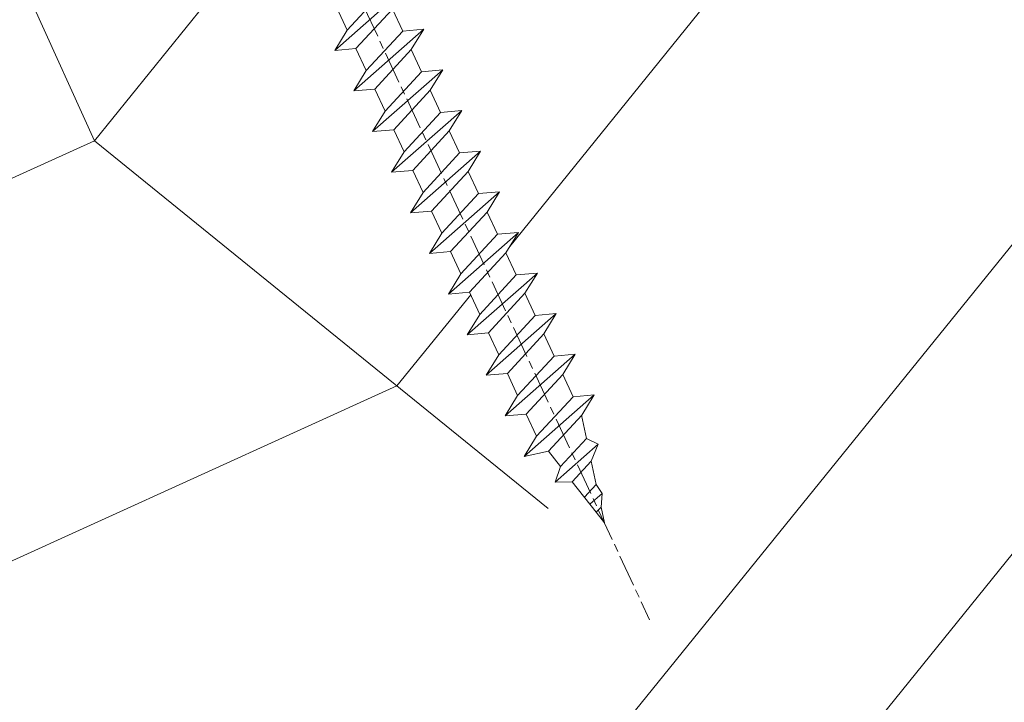
# Model space of a CAD drawing. Units: millimetres. Extents: x 0 to 416, y -14 to 583.
# Drawn here: x 329 to 348, y 54 to 67 of the extents above; entities that cross this region are included whole.
import ezdxf

# ---------------------------------------------------------------- set-up
doc = ezdxf.new("R2010")
doc.units = ezdxf.units.MM
doc.linetypes.add('AM_ISO08W050', pattern=[18, 12, -1.5, 3, -1.5])
for name, color, linetype, lineweight in [('AEL-AM_7', 4, 'AM_ISO08W050', 18), ('AM_2', 6, 'Continuous', 20), ('Contour principale', 30, 'Continuous', 15), ('Contour secondaire', 5, 'Continuous', 9)]:
    doc.layers.add(name, color=color, linetype=linetype, lineweight=lineweight)

# ---------------------------------------------------------------- blocks, each defined once
blk = doc.blocks.new('dtzb')
at = {"layer": 'AEL-AM_7', "color": 5}
blk.add_line((-26.88981661018624, -12.53892741162053), (444.7390526915697, 207.385226149152), dxfattribs=at)
at = {"layer": 'AM_2', "color": 5, "linetype": 'Continuous'}
for p, q in [((393.7649723990035, 187.288836057789), (397.247868022896, 189.4780350430774)), ((401.2586306417506, 184.915186014925), (397.247868022896, 189.4780350430774)), ((397.247868022896, 189.4780350430774), (402.289169427022, 189.0955239014256)), ((408.20600522311, 190.3495863383541), (402.289169427022, 189.0955239014256)), ((408.20600522311, 190.3495863383541), (404.2675887616497, 187.2688640558881)), ((383.2822951963317, 160.1079671036241), (360.0653629759472, 186.5207385747017)), ((360.0653629759472, 186.5207385747017), (367.711782880142, 181.8109883424149)), ((360.7478983011242, 178.5636756328422), (360.0653629759472, 186.5207385747017)), ((376.4956925260049, 183.6286440300428), (378.6566154994216, 187.9993868090351)), ((378.6566154994216, 187.9993868090351), (385.0198895540234, 185.4353318736794)), ((392.9074884914007, 171.7868636386374), (378.6566154994216, 187.9993868090351)), ((393.7649723990035, 187.288836057789), (385.0198895540234, 185.4353318736794)), ((404.2675887616497, 187.2688640558881), (392.7726583052572, 178.2772582118305)), ((398.5936375158053, 182.8305655055119), (393.7649723990035, 187.288836057789)), ((402.289169427022, 189.0955239014256), (404.2675887616497, 187.2688640558881)), ((367.711782880142, 181.8109883424149), (381.2777278442081, 169.2856523674818)), ((376.4956925260049, 183.6286440300428), (367.7506096810248, 181.7751398459332)), ((387.0987070594128, 173.8389596614543), (376.4956925260049, 183.6286440300428)), ((385.0198895540234, 185.4353318736794), (392.7726583052572, 178.2772582118305)), ((344.7714190706756, 179.389055408039), (352.4178389748704, 174.6793051757522)), ((345.4539544005092, 171.4319924655974), (344.7714190706756, 179.389055408039)), ((367.9883512910601, 152.9762839363793), (344.7714190706756, 179.389055408039)), ((360.7478983011242, 178.5636756328422), (352.4178389748704, 174.6793051757522)), ((375.6358752921369, 164.8177173353288), (360.7478983011242, 178.5636756328422)), ((392.7726583052572, 178.2772582118305), (392.9074884914007, 171.7868636386374)), ((352.4178389748704, 174.6793051757522), (367.3058159658831, 160.9333468785298)), ((352.6944073857885, 145.8446007694256), (329.477475165404, 172.2573722413763)), ((330.160010490581, 164.3003092989347), (329.477475165404, 172.2573722413763)), ((329.477475165404, 172.2573722413763), (337.1238950742554, 167.5476220087985)), ((345.4539544005092, 171.4319924655974), (337.1238950742554, 167.5476220087985)), ((360.3419313868653, 157.6860341686661), (345.4539544005092, 171.4319924655974)), ((387.0987070594128, 173.8389596614543), (381.2777278442081, 169.2856523674818)), ((387.0987070594128, 173.8389596614543), (392.9074884914007, 171.7868636386374)), ((337.1238950742554, 167.5476220087985), (352.0118720606115, 153.8016637118671)), ((381.2777278442081, 169.2856523674818), (383.2822951963317, 160.1079671036241)), ((314.1835312554758, 165.1256890738405), (321.8299511643272, 160.4159388421358)), ((314.8660665853095, 157.168626131981), (314.1835312554758, 165.1256890738405)), ((337.4004634805169, 138.7129176027629), (314.1835312554758, 165.1256890738405)), ((330.160010490581, 164.3003092989347), (321.8299511643272, 160.4159388421358)), ((345.0479874769371, 150.5543510017123), (330.160010490581, 164.3003092989347)), ((375.6358752921369, 164.8177173353288), (367.3058159658831, 160.9333468785298)), ((375.6093082586449, 164.8516808107634), (375.4625860471424, 164.7369112340057)), ((375.6358752921369, 164.8177173353288), (383.2822951963317, 160.1079671036241)), ((321.8299511643272, 160.4159388421358), (336.7179281506833, 146.6699805446224)), ((367.3058159658831, 160.9333468785298), (367.9883512910601, 152.9762839363793)), ((322.1065195752453, 131.5812344358092), (298.8895873548609, 157.9940059071778)), ((299.5721226800379, 150.0369429653183), (298.8895873548609, 157.9940059071778)), ((298.8895873548609, 157.9940059071778), (306.5360072590556, 153.2842556751821)), ((314.8660665853095, 157.168626131981), (306.5360072590556, 153.2842556751821)), ((329.7540435716655, 143.4226678350497), (314.8660665853095, 157.168626131981)), ((360.3419313868653, 157.6860341686661), (352.0118720606115, 153.8016637118671)), ((360.3419313868653, 157.6860341686661), (367.9883512910601, 152.9762839363793)), ((306.5360072590556, 153.2842556751821), (321.4239842454117, 139.5382973776686)), ((352.0118720606115, 153.8016637118671), (352.6944073857885, 145.8446007694256)), ((283.5956434495893, 150.862322740224), (291.242063353784, 146.1525725079373)), ((284.2781787747663, 142.9052597983646), (283.5956434495893, 150.862322740224)), ((306.8125756653171, 124.4495512691465), (283.5956434495893, 150.862322740224)), ((299.5721226800379, 150.0369429653183), (291.242063353784, 146.1525725079373)), ((314.4600996710506, 136.2909846680959), (299.5721226800379, 150.0369429653183)), ((345.0479874769371, 150.5543510017123), (336.7179281506833, 146.6699805446224)), ((345.0479874769371, 150.5543510017123), (352.6944073857885, 145.8446007694256)), ((291.242063353784, 146.1525725079373), (306.1300403447967, 132.4066142110059)), ((336.7179281506833, 146.6699805446224), (337.4004634805169, 138.7129176027629)), ((268.3016995396611, 143.7306395735613), (275.9481194438558, 139.0208893412746)), ((268.9842348694947, 135.7735766317019), (268.3016995396611, 143.7306395735613)), ((291.5186317600455, 117.3178681021927), (268.3016995396611, 143.7306395735613)), ((284.2781787747663, 142.9052597983646), (275.9481194438558, 139.0208893412746)), ((299.1661557611224, 129.1593015014332), (284.2781787747663, 142.9052597983646)), ((329.7540435716655, 143.4226678350497), (321.4239842454117, 139.5382973776686)), ((329.7540435716655, 143.4226678350497), (337.4004634805169, 138.7129176027629)), ((275.9481194438558, 139.0208893412746), (290.8360964348685, 125.2749310440522)), ((321.4239842454117, 139.5382973776686), (322.1065195752453, 131.5812344358092)), ((276.2246878594306, 110.1861849349189), (253.0077556343895, 136.5989564066076)), ((253.6902909642231, 128.6418934647481), (253.0077556343895, 136.5989564066076)), ((253.0077556343895, 136.5989564066076), (260.6541755432409, 131.8892061743209)), ((268.9842348694947, 135.7735766317019), (260.6541755432409, 131.8892061743209)), ((268.9842348694947, 135.7735766317019), (260.6541755432409, 131.8892061743209)), ((283.8722118558508, 122.0276183341884), (268.9842348694947, 135.7735766317019)), ((314.4600996710506, 136.2909846680959), (306.1300403447967, 132.4066142110059)), ((314.4600996710506, 136.2909846680959), (322.1065195752453, 131.5812344358092)), ((260.6541755432409, 131.8892061743209), (275.5421525295969, 118.1432478773895)), ((306.1300403447967, 132.4066142110059), (306.8125756653171, 124.4495512691465)), ((237.7138117291179, 129.4672732399449), (245.3602316379693, 124.7575230076582)), ((238.3963470589515, 121.5102102980854), (237.7138117291179, 129.4672732399449)), ((260.9307439495024, 103.0545017682562), (237.7138117291179, 129.4672732399449)), ((253.6902909642231, 128.6418934647481), (245.3602316379693, 124.7575230076582)), ((268.5782679505792, 114.8959351672347), (253.6902909642231, 128.6418934647481)), ((299.1661557611224, 129.1593015014332), (290.8360964348685, 125.2749310440522)), ((299.1661557611224, 129.1593015014332), (306.8125756653171, 124.4495512691465)), ((245.3602316379693, 124.7575230076582), (260.2482086243253, 111.0115647098246)), ((290.8360964348685, 125.2749310440522), (291.5186317600455, 117.3178681021927)), ((222.4198678238463, 122.3355900732822), (230.0662877280411, 117.6258398407044)), ((223.1024031490233, 114.3785271308407), (222.4198678238463, 122.3355900732822)), ((245.6368000442308, 95.92281860130242), (222.4198678238463, 122.3355900732822)), ((238.3963470589515, 121.5102102980854), (230.0662877280411, 117.6258398407044)), ((253.284324040651, 107.7642520005429), (238.3963470589515, 121.5102102980854)), ((283.8722118558508, 122.0276183341884), (275.5421525295969, 118.1432478773895)), ((283.8722118558508, 122.0276183341884), (275.5421525295969, 118.1432478773895)), ((283.8722118558508, 122.0276183341884), (291.5186317600455, 117.3178681021927)), ((230.3428561389592, 88.79113543463973), (207.1259239139181, 115.2039069063285)), ((207.8084592437517, 107.2468439638578), (207.1259239139181, 115.2039069063285)), ((207.1259239139181, 115.2039069063285), (214.7723438227695, 110.4941566740417)), ((230.0662877280411, 117.6258398407044), (244.9542647143971, 103.8798815431619)), ((275.5421525295969, 118.1432478773895), (276.2246878594306, 110.1861849349189)), ((223.1024031490233, 114.3785271308407), (214.7723438227695, 110.4941566740417)), ((237.9903801353794, 100.6325688335892), (223.1024031490233, 114.3785271308407)), ((268.5782679505792, 114.8959351672347), (260.2482086243253, 111.0115647098246)), ((268.5782679505792, 114.8959351672347), (276.2246878594306, 110.1861849349189)), ((191.8319800086465, 108.0722237390546), (199.4783999174979, 103.3624735064768)), ((192.5145153384801, 100.1151607971951), (191.8319800086465, 108.0722237390546)), ((215.048912229031, 81.65945226768599), (191.8319800086465, 108.0722237390546)), ((214.7723438227695, 110.4941566740417), (229.6603208091256, 96.7481983764992)), ((253.284324040651, 107.7642520005429), (244.9542225953337, 103.879861902733)), ((253.284324040651, 107.7642520005429), (260.9307439495024, 103.0545017682562)), ((260.2482086243253, 111.0115647098246), (260.9307439495024, 103.0545017682562)), ((207.8084592437517, 107.2468439638578), (199.4783999174979, 103.3624735064768)), ((222.6964362301078, 93.50088566692648), (207.8084592437517, 107.2468439638578)), ((244.9542647143971, 103.8798815431619), (245.6368000442308, 95.92281860130242)), ((199.7549683237594, 74.5277691010233), (176.5380361033749, 100.9405405721009)), ((177.2205714285519, 92.9834776302414), (176.5380361033749, 100.9405405721009)), ((176.5380361033749, 100.9405405721009), (184.1844560075697, 96.23079033981412)), ((199.4783999174979, 103.3624735064768), (214.366376903854, 89.61651520954547)), ((237.9903801353794, 100.6325688335892), (229.6603208091256, 96.7481983764992)), ((237.9903801353794, 100.6325688335892), (245.6368000442308, 95.92281860130242)), ((192.5145153384801, 100.1151607971951), (184.1844560075697, 96.23079033981412)), ((207.4024923201796, 86.36920249997274), (192.5145153384801, 100.1151607971951)), ((229.6603208091256, 96.7481983764992), (230.3428561389592, 88.79113543463973)), ((184.4610244184878, 67.39608593406956), (161.2440921934467, 93.80885740543818)), ((161.9266275232803, 85.8517944635787), (161.2440921934467, 93.80885740543818)), ((161.2440921934467, 93.80885740543818), (168.8905121022981, 89.09910717315142)), ((177.2205714285519, 92.9834776302414), (168.8905121022981, 89.09910717315142)), ((192.108548414908, 79.23751933272797), (177.2205714285519, 92.9834776302414)), ((184.1844560075697, 96.23079033981412), (199.0724329939258, 82.48483204288277)), ((222.6964362301078, 93.50088566692648), (214.366376903854, 89.61651520954547)), ((222.6964362301078, 93.50088566692648), (230.3428561389592, 88.79113543463973)), ((168.8905121022981, 89.09910717315142), (183.7784890886542, 75.35314887592904)), ((214.366376903854, 89.61651520954547), (215.048912229031, 81.65945226768599)), ((145.9501482881751, 86.67717423848444), (153.5965681970265, 81.96742400619769)), ((146.6326836180087, 78.72011129662496), (145.9501482881751, 86.67717423848444)), ((169.1670805085596, 60.26440276740686), (145.9501482881751, 86.67717423848444)), ((161.9266275232803, 85.8517944635787), (153.5965681970265, 81.96742400619769)), ((161.9266275232803, 85.8517944635787), (153.5965681970265, 81.96742400619769)), ((176.8146045096364, 72.10583616606527), (161.9266275232803, 85.8517944635787)), ((207.4024923201796, 86.36920249997274), (199.0724329939258, 82.48483204288277)), ((207.4024923201796, 86.36920249997274), (215.048912229031, 81.65945226768599)), ((153.5965681970265, 81.96742400619769), (168.4845451833826, 68.22146570926634)), ((199.0724329939258, 82.48483204288277), (199.7549683237594, 74.5277691010233)), ((153.873136603288, 53.13271960014754), (130.6562043829035, 79.54549107182174)), ((131.3387397080223, 71.58842812938019), (130.6562043829035, 79.54549107182174)), ((130.6562043829035, 79.54549107182174), (138.3026242917549, 74.83574083953499)), ((146.6326836180087, 78.72011129662496), (138.3026242917549, 74.83574083953499)), ((161.5206606043648, 64.97415299911154), (146.6326836180087, 78.72011129662496)), ((192.108548414908, 79.23751933272797), (183.7784890886542, 75.35314887592904)), ((192.108548414908, 79.23751933272797), (199.7549683237594, 74.5277691010233)), ((138.3026242917549, 74.83574083953499), (153.1906012734544, 61.08978254231261)), ((183.7784890886542, 75.35314887592904), (184.4610244184878, 67.39608593406956)), ((138.5791926980164, 46.0010364331938), (115.3622604729753, 72.41380790457697)), ((116.0447958027507, 64.4567449627175), (115.3622604729753, 72.41380790457697)), ((115.3622604729753, 72.41380790457697), (123.0086803818267, 67.70405767258126)), ((131.3387397080223, 71.58842812938019), (123.0086803818267, 67.70405767258126)), ((146.2267166943784, 57.84246983244884), (131.3387397080223, 71.58842812938019)), ((176.8146045096364, 72.10583616606527), (168.4845451833826, 68.22146570926634)), ((176.8146045096364, 72.10583616606527), (168.4845451833826, 68.22146570926634)), ((176.8146045096364, 72.10583616606527), (184.4610244184878, 67.39608593406956)), ((123.0086803818267, 67.70405767258126), (137.8966573681246, 53.95809937505328)), ((168.4845451833826, 68.22146570926634), (169.1670805085596, 60.26440276740686)), ((100.0683165676455, 65.28212473762323), (107.7147364764969, 60.57237450591856)), ((100.7508518974792, 57.32506179576376), (100.0683165676455, 65.28212473762323)), ((123.28524878803, 38.86935326653111), (100.0683165676455, 65.28212473762323)), ((116.0447958027507, 64.4567449627175), (107.7147364764969, 60.57237450591856)), ((130.9327727891068, 50.71078666548055), (116.0447958027507, 64.4567449627175)), ((161.5206606043648, 64.97415299911154), (153.1906012734544, 61.08978254231261)), ((161.5206606043648, 64.97415299911154), (169.1670805085596, 60.26440276740686)), ((107.7147364764969, 60.57237450591856), (122.602713462853, 46.82641620839058)), ((153.1906012734544, 61.08978254231261), (153.873136603288, 53.13271960014754)), ((84.77437266703055, 58.15044157096054), (92.42079257122532, 53.44069133895027)), ((85.45690798755095, 50.19337862908651), (84.77437266703055, 58.15044157096054)), ((107.9913048827584, 31.73767009957737), (84.77437266703055, 58.15044157096054)), ((100.7508518974792, 57.32506179576376), (92.42079257122532, 53.44069133895027)), ((115.6388288838352, 43.57910349881786), (100.7508518974792, 57.32506179576376)), ((146.2267166943784, 57.84246983244884), (137.8966152490611, 53.95807973404226)), ((146.2267166943784, 57.84246983244884), (153.873136603288, 53.13271960014754)), ((92.42079257122532, 53.44069133895027), (107.3087695529248, 39.69473304143685)), ((137.8966573681246, 53.95809937505328), (138.5791926980164, 46.0010364331938)), ((92.69736097748682, 24.60598693291467), (69.48042875710235, 51.01875840399225)), ((70.16296408227936, 43.06169546213277), (69.48042875710235, 51.01875840399225)), ((69.48042875710235, 51.01875840399225), (77.12684866129712, 46.3090081717055)), ((85.45690798755095, 50.19337862908651), (77.12684866129712, 46.3090081717055)), ((85.45690798755095, 50.19337862908651), (77.12684866129712, 46.3090081717055)), ((100.3448849785636, 36.44742033186412), (85.45690798755095, 50.19337862908651)), ((130.9327727891068, 50.71078666548055), (122.602713462853, 46.82641620839058)), ((130.9327727891068, 50.71078666548055), (138.5791926980164, 46.0010364331938)), ((77.12684866129712, 46.3090081717055), (92.01482565230981, 32.56304987477415)), ((122.602713462853, 46.82641620839058), (123.28524878803, 38.86935326653111)), ((54.18648485183076, 43.88707523732955), (61.83290475602553, 39.1773250050428)), ((54.86902018166438, 35.93001229547008), (54.18648485183076, 43.88707523732955)), ((77.40341707221523, 17.47430376537886), (54.18648485183076, 43.88707523732955)), ((70.16296408227936, 43.06169546213277), (61.83290475602553, 39.1773250050428)), ((85.05094107329205, 29.31573716520143), (70.16296408227936, 43.06169546213277)), ((115.6388288838352, 43.57910349881786), (107.3087695529248, 39.69473304143685)), ((115.6388288838352, 43.57910349881786), (123.28524878803, 38.86935326653111)), ((61.83290475602553, 39.1773250050428), (76.72088174703822, 25.43136670782042)), ((107.3087695529248, 39.69473304143685), (107.9913048827584, 31.73767009957737)), ((62.10947316694364, 10.34262059871617), (38.89254094655917, 36.75539207037582)), ((39.57507627173618, 28.79832912851634), (38.89254094655917, 36.75539207037582)), ((38.89254094655917, 36.75539207037582), (46.53896085541055, 32.04564183808907)), ((54.86902018166438, 35.93001229547008), (46.53896085541055, 32.04564183808907)), ((69.75699716802046, 22.18405399795665), (54.86902018166438, 35.93001229547008)), ((100.3448849785636, 36.44742033186412), (92.01482565230981, 32.56304987477415)), ((100.3448849785636, 36.44742033186412), (92.01482565230981, 32.56304987477415)), ((100.3448849785636, 36.44742033186412), (107.9913048827584, 31.73767009957737)), ((46.53896085541055, 32.04564183808907), (61.42693784176663, 18.29968354057564)), ((92.01482565230981, 32.56304987477415), (92.69736097748682, 24.60598693291467)), ((-1.262597953071236, 3.66712716179245), (-11.98282014489814, 26.65671783387006)), ((-9.642205279364134, 29.21105073885337), (17.76689448016987, 19.2349542794218)), ((23.59859703663096, 29.62370890371312), (31.24501694548235, 24.91395867142637)), ((24.28113236646459, 21.66664596185365), (23.59859703663096, 29.62370890371312)), ((46.81552926167205, 3.21093743205347), (23.59859703663096, 29.62370890371312)), ((39.57507627173618, 28.79832912851634), (31.24501694548235, 24.91395867142637)), ((39.57507627173618, 28.79832912851634), (31.24501694548235, 24.91395867142637)), ((54.46305325809226, 15.05237083100292), (39.57507627173618, 28.79832912851634)), ((85.05094107329205, 29.31573716520143), (76.72088174703822, 25.43136670782042)), ((85.05094107329205, 29.31573716520143), (92.69736097748682, 24.60598693291467)), ((31.24501694548235, 24.91395867142637), (46.13299393183843, 11.16800037362191)), ((76.72088174703822, 25.43136670782042), (77.40341707221523, 17.47430376537886)), ((26.42079956452653, 1.976053181319003), (18.4255327386345, 19.12195822228023)), ((24.28113236646459, 21.66664596185365), (19.20059148776636, 19.29755084220596)), ((39.16910935282067, 7.920687664340221), (24.28113236646459, 21.66664596185365)), ((69.75699716802046, 22.18405399795665), (61.42689571804658, 18.2996639001467)), ((69.75699716802046, 22.18405399795665), (77.40341707221523, 17.47430376537886)), ((54.46305325809226, 15.05237083100292), (46.13299393183843, 11.16800037362191)), ((54.46305325809226, 15.05237083100292), (46.13299393183843, 11.16800037362191)), ((54.46305325809226, 15.05237083100292), (62.10947316694364, 10.34262059871617)), ((61.42693784176663, 18.29968354057564), (62.10947316694364, 10.34262059871617)), ((46.13299393183843, 11.16800037362191), (46.81552926167205, 3.21093743205347)), ((39.16910935282067, 7.920687664340221), (27.12468389976129, 2.304279835701891)), ((39.16910935282067, 7.920687664340221), (46.81552926167205, 3.21093743205347)), ((-1.262597953071236, 3.66712716179245), (3.98103995337442, 6.112275676026911)), ((7.241237970025395, -0.8792415383104526), (3.98103995337442, 6.112275676026911)), ((16.17907301611558, -26.16285925232296), (26.15516947205469, 1.246240503718582)), ((1.997600063637947, -3.324390051962837), (7.241237970025395, -0.8792415383104526)), ((12.71782225086645, -26.31398072433149), (1.997600063637947, -3.324390051962837))]:
    blk.add_line(p, q, dxfattribs=at)
for centre, start, end in [((-10.28349304482981, 27.44912707425465), 70.00000000044706, 205.0000000000485), ((18.40818225029216, 20.99687794314741), 250.000000000447, 295.0000000001367), ((27.9170931372355, 0.6049527347604453), 115.0000000001367, 159.999999999984), ((14.41714935093478, -25.52157148336482), 205.0000000000485, 339.999999999984)]:
    blk.add_arc(centre, 1.875000000004213, start, end, dxfattribs=at)
blk = doc.blocks.new('Nouvelle parclose 23x18')
at = {"layer": 'Contour secondaire'}
h = blk.add_hatch(dxfattribs=at)
h.set_pattern_fill('352', color=5, scale=25.00015207522533, angle=180.0000006585504)
h.set_pattern_definition([(180.000000729053, (-1011.113328987423, -453.9378832730838), (-25.00015175711401, -25.00015239333664), [7.500045622567597, -17.50010645265772]), (180.000000729053, (-1011.113328971518, -455.1878908768451), (-25.00015175711401, -25.00015239333664), [7.500045622567597, -17.50010645265772]), (180.000000729053, (-1012.363336543468, -457.6879061002732), (-25.00015175711401, -25.00015239333664), [5.000030415045065, -20.00012166018026]), (180.000000729053, (-1013.613344115418, -460.1879213237012), (-25.00015175711401, -25.00015239333664), [3.750022811283798, -21.25012926394152]), (180.000000729053, (-1013.613344083607, -462.6879365312238), (-25.00015175711401, -25.00015239333664), [2.500015207522532, -22.50013686770279]), (180.000000729053, (-1007.363306032989, -465.1879516592185), (-25.00015175711401, -25.00015239333664), [1.250007603761266, -6.250038018806331, 1.250007603761266, -16.25009884889646]), (180.000000729053, (-1011.113328828368, -466.4379593106964), (-25.00015175711401, -25.00015239333664), [1.250007603761266, -10.00006083009013, 3.750022811283798, -10.00006083009013]), (180.000000729053, (-1016.113359227507, -467.68796697808), (-25.00015175711401, -25.00015239333664), [1.250007603761266, -1.250007603761266, 1.250007603761266, -21.25012926394152]), (180.000000729053, (-1014.86335160784, -468.9379745659356), (-25.00015175711401, -25.00015239333664), [1.250007603761266, -23.75014447146405]), (180.000000729053, (-1013.613343972268, -471.4379897575527), (-25.00015175711401, -25.00015239333664), [3.750022811283798, -21.25012926394152]), (180.000000729053, (-1013.613343940457, -473.9380049650752), (-25.00015175711401, -25.00015239333664), [5.000030415045065, -20.00012166018026]), (180.000000729053, (-1012.363336304884, -476.4380201566921), (-25.00015175711401, -25.00015239333664), [6.250038018806331, -7.500045622567597, 1.250007603761266, -10.00006083009013]), (270.0000007290529, (-1002.363275665661, -461.4379287843124), (25.00015239333664, -25.00015175711401), [1.250007603761266, -2.500015207522532, 6.250038018806331, -15.00009124513519]), (270.0000007290529, (-1003.613283237611, -463.9379440077405), (25.00015239333664, -25.00015175711401), [1.250007603761266, -1.250007603761266, 3.750022811283798, -18.75011405641899]), (270.0000007290529, (-1004.863290714128, -473.9380048537362), (25.00015239333664, -25.00015175711401), [2.500015207522532, -22.50013686770279]), (270.0000007290529, (-1006.113298445134, -463.9379440395517), (25.00015239333664, -25.00015175711401), [5.000030415045065, -7.500045622567597, 1.250007603761266, -11.25006843385139]), (270.0000007290529, (-1007.363305873934, -477.6880276968312), (25.00015239333664, -25.00015175711401), [1.250007603761266, -23.75014447146405]), (270.0000007290529, (-1008.613313636751, -465.1879516751241), (25.00015239333664, -25.00015175711401), [3.750022811283798, -21.25012926394152]), (270.0000007290529, (-1011.113328828368, -466.4379593106964), (25.00015239333664, -25.00015175711401), [2.500015207522532, -22.50013686770279]), (270.0000007290529, (-1013.61334403589, -466.4379593425076), (25.00015239333664, -25.00015175711401), [1.250007603761266, -3.750022811283798, 3.750022811283798, -16.25009884889646]), (270.0000007290529, (-1014.863351623746, -467.6879669621743), (25.00015239333664, -25.00015175711401), [1.250007603761266, -23.75014447146405]), (270.0000007290529, (-1016.113359291129, -462.6879365630349), (25.00015239333664, -25.00015175711401), [3.500021290531546, -21.50013078469378]), (270.0000007290529, (-1017.363366958513, -457.6879061638954), (25.00015239333664, -25.00015175711401), [2.500015207522532, -22.50013686770279]), (270.0000007290529, (-1019.863382038791, -467.6879670257966), (25.00015239333664, -25.00015175711401), [1.250007603761266, -23.75014447146405]), (270.0000007290529, (-1022.363397262219, -466.4379594538465), (25.00015239333664, -25.00015175711401), [3.750022811283798, -21.25012926394152]), (270.0000007290529, (-1024.863412469741, -466.4379594856575), (25.00015239333664, -25.00015175711401), [3.750022811283798, -21.25012926394152]), (225.000000729053, (-1021.113389785702, -456.4378986078509), (3.181113136546959e-07, -25.00015207570095), [1.767760753239183, -1.767760753239183, 1.767760753239183, -30.05227185712855]), (225.000000729053, (-1016.113359291129, -462.6879365630349), (3.181113136546959e-07, -25.00015207570095), [3.535521506478366, -31.82003261036773]), (225.000000729053, (-1006.113298301984, -475.188012473403), (3.181113136546959e-07, -25.00015207570095), [3.535521506478366, -31.82003261036773]), (225.000000729053, (-1011.113328796556, -468.937974518219), (3.181113136546959e-07, -25.00015207570095), [3.535521506478366, -31.82003261036773]), (225.000000729053, (-1012.36333646394, -463.9379441190795), (3.181113136546959e-07, -25.00015207570095), [3.535521506478366, -31.82003261036773]), (225.000000729053, (-1019.86338215013, -458.9379137994677), (3.181113136546959e-07, -25.00015207570095), [3.535521506478366, -31.82003261036773]), (225.000000729053, (-1017.363366926702, -460.1879213714179), (3.181113136546959e-07, -25.00015207570095), [5.303332260021699, -30.0522218568244]), (225.000000729053, (-1009.863321160984, -471.4379897098358), (3.181113136546959e-07, -25.00015207570095), [1.767760753239183, -33.58779336360691]), (225.000000729053, (-1008.613313525412, -473.9380049014529), (3.181113136546959e-07, -25.00015207570095), [1.767760753239183, -33.58779336360691]), (225.000000729053, (-1018.613374355502, -473.9380050286974), (3.181113136546959e-07, -25.00015207570095), [1.767760753239183, -33.58779336360691]), (225.000000729053, (-1008.613313684467, -461.4379288638402), (3.181113136546959e-07, -25.00015207570095), [1.767760753239183, -33.58779336360691]), (225.000000729053, (-1022.363397214502, -470.1879822651304), (3.181113136546959e-07, -25.00015207570095), [1.767760753239183, -33.58779336360691]), (225.000000729053, (-1013.613344019985, -467.6879669462688), (3.181113136546959e-07, -25.00015207570095), [1.767760753239183, -33.58779336360691]), (225.000000729053, (-1016.113359195696, -470.1879821856025), (3.181113136546959e-07, -25.00015207570095), [1.767760753239183, -33.58779336360691]), (315.000000729053, (-1014.863351655557, -465.1879517546517), (25.00015207570095, 3.181113136546959e-07), [1.767760753239183, -1.767760753239183, 5.303332260021699, -26.51670035034604]), (315.000000729053, (-1018.613374466841, -465.1879518023686), (25.00015207570095, 3.181113136546959e-07), [1.767760753239183, -33.58779336360691]), (315.000000729053, (-1018.61337457818, -456.4378985760397), (25.00015207570095, 3.181113136546959e-07), [1.767760753239183, -33.58779336360691]), (315.000000729053, (-1013.613344083607, -462.6879365312238), (25.00015207570095, 3.181113136546959e-07), [1.767760753239183, -33.58779336360691]), (315.000000729053, (-1017.363366831268, -467.6879669939855), (25.00015207570095, 3.181113136546959e-07), [1.767760753239183, -33.58779336360691]), (315.000000729053, (-1011.11332889199, -461.4379288956514), (25.00015207570095, 3.181113136546959e-07), [1.767760753239183, -33.58779336360691]), (315.000000729053, (-1021.11338972208, -461.4379290228959), (25.00015207570095, 3.181113136546959e-07), [1.767760753239183, -33.58779336360691]), (315.000000729053, (-1003.613283364856, -453.9378831776504), (25.00015207570095, 3.181113136546959e-07), [1.767760753239183, -33.58779336360691]), (315.000000729053, (-1004.863290952711, -455.1878907973171), (25.00015207570095, 3.181113136546959e-07), [3.535521506478366, -31.82003261036774]), (315.000000729053, (-1006.113298540567, -456.4378984169841), (25.00015207570095, 3.181113136546959e-07), [3.535521506478366, -31.82003261036774]), (315.000000729053, (-1008.61331374809, -456.4378984487952), (25.00015207570095, 3.181113136546959e-07), [3.535521506478366, -31.82003261036774]), (315.000000729053, (-1009.86332132004, -458.9379136722231), (25.00015207570095, 3.181113136546959e-07), [3.535521506478366, -31.82003261036774]), (315.000000729053, (-1019.863382022885, -468.9379746295578), (25.00015207570095, 3.181113136546959e-07), [3.535521506478366, -31.82003261036774]), (315.000000729053, (-1024.863412596986, -456.4378986555674), (25.00015207570095, 3.181113136546959e-07), [3.535521506478366, -31.82003261036774]), (315.000000729053, (-1026.113419946258, -476.4380203316534), (25.00015207570095, 3.181113136546959e-07), [3.535521506478366, -31.82003261036774]), (315.000000729053, (-1026.113419978069, -473.9380051241308), (25.00015207570095, 3.181113136546959e-07), [3.535521506478366, -31.82003261036774]), (315.000000729053, (-1023.613404786453, -472.6879974885584), (25.00015207570095, 3.181113136546959e-07), [3.535521506478366, -31.82003261036774]), (315.000000729053, (-1006.113298333795, -472.6879972658805), (25.00015207570095, 3.181113136546959e-07), [5.303332260021699, -30.0522218568244]), (315.000000729053, (-1022.363397214502, -470.1879822651304), (25.00015207570095, 3.181113136546959e-07), [5.303332260021699, -30.0522218568244]), (206.565051929053, (-1008.613313477695, -477.6880277127367), (-25.00015207522769, -3.281129893027127e-07), [2.795017002010192, -53.10702247353126]), (206.565051929053, (-1008.613313636751, -465.1879516751241), (-25.00015207522769, -3.281129893027127e-07), [2.795017002010192, -53.10702247353126]), (206.565051929053, (-1011.11332874884, -472.6879973295028), (-25.00015207522769, -3.281129893027127e-07), [2.795017002010192, -53.10702247353126]), (206.565051929053, (-1018.613374594085, -455.1878909722785), (-25.00015207522769, -3.281129893027127e-07), [2.795017002010192, -53.10702247353126]), (206.565051929053, (-1017.363366958513, -457.6879061638954), (-25.00015207522769, -3.281129893027127e-07), [2.795017002010192, -53.10702247353126]), (206.565051929053, (-1009.863321272323, -462.687936483507), (-25.00015207522769, -3.281129893027127e-07), [2.795017002010192, -53.10702247353126]), (206.565051929053, (-1009.863321113267, -475.1880125211196), (-25.00015207522769, -3.281129893027127e-07), [2.795017002010192, -53.10702247353126]), (206.565051929053, (-1017.363366831268, -467.6879669939855), (-25.00015207522769, -3.281129893027127e-07), [5.590034004020383, -50.31200547152107]), (243.434949549053, (-1017.363366783552, -471.4379898052694), (3.168363424249253e-07, -25.00015207522768), [2.795017002010191, -53.10702247353125]), (243.434949549053, (-1021.113389690269, -463.9379442304185), (3.168363424249253e-07, -25.00015207522768), [2.795017002010191, -53.10702247353125]), (243.434949549053, (-1008.613313589034, -468.9379744864078), (3.168363424249253e-07, -25.00015207522768), [2.795017002010191, -53.10702247353125]), (243.434949549053, (-1003.613283158083, -470.1879820265469), (3.168363424249253e-07, -25.00015207522768), [2.795017002010191, -53.10702247353125]), (243.434949549053, (-1018.613374466841, -465.1879518023686), (3.168363424249253e-07, -25.00015207522768), [2.795017002010191, -53.10702247353125]), (243.434949549053, (-1016.113359259318, -465.1879517705574), (3.168363424249253e-07, -25.00015207522768), [2.795017002010191, -53.10702247353125]), (243.434949549053, (-1006.113298381511, -468.9379744545967), (3.168363424249253e-07, -25.00015207522768), [5.590034004020382, -50.31200547152106]), (243.434949549053, (-1024.863412549269, -460.1879214668512), (3.168363424249253e-07, -25.00015207522768), [5.590034004020382, -50.31200547152106]), (243.434949549053, (-1022.363397325841, -461.4379290388015), (3.168363424249253e-07, -25.00015207522768), [5.590034004020382, -50.31200547152106]), (296.565051929053, (-1002.363275713378, -457.6879059730286), (3.281129976294361e-07, -25.00015207522768), [2.795017002010191, -53.10702247353125]), (296.565051929053, (-1002.363275538416, -471.4379896144026), (3.281129976294361e-07, -25.00015207522768), [2.795017002010191, -53.10702247353125]), (296.565051929053, (-1007.363306176139, -453.9378832253671), (3.281129976294361e-07, -25.00015207522768), [2.795017002010191, -53.10702247353125]), (296.565051929053, (-1004.863290682317, -476.4380200612586), (3.281129976294361e-07, -25.00015207522768), [2.795017002010191, -53.10702247353125]), (296.565051929053, (-1007.363306080706, -461.4379288479347), (3.281129976294361e-07, -25.00015207522768), [2.795017002010191, -53.10702247353125]), (296.565051929053, (-1012.36333646394, -463.9379441190795), (3.281129976294361e-07, -25.00015207522768), [2.795017002010191, -53.10702247353125]), (296.565051929053, (-1014.86335160784, -468.9379745659356), (3.281129976294361e-07, -25.00015207522768), [2.795017002010191, -53.10702247353125]), (296.565051929053, (-1003.613283301233, -458.9379135926955), (-7.710600229090315e-06, -25.00015609458443), [2.795017002010191, -53.10702247353125]), (296.565051929053, (-1009.863321272323, -462.687936483507), (3.281129976294361e-07, -25.00015207522768), [2.795017002010191, -53.10702247353125]), (296.565051929053, (-1017.363366926702, -460.1879213714179), (3.281129976294361e-07, -25.00015207522768), [2.795017002010191, -53.10702247353125]), (296.565051929053, (-1019.863382102413, -462.6879366107515), (3.281129976294361e-07, -25.00015207522768), [2.795017002010191, -53.10702247353125]), (296.565051929053, (-1024.863412422025, -470.1879822969414), (3.281129976294361e-07, -25.00015207522768), [2.795017002010191, -53.10702247353125]), (296.565051929053, (-1006.113298270172, -477.6880276809256), (3.281129976294361e-07, -25.00015207522768), [2.795017002010191, -53.10702247353125]), (296.565051929053, (-1002.363275474794, -476.4380200294476), (3.281129976294361e-07, -25.00015207522768), [5.590034004020382, -50.31200547152106]), (296.565051929053, (-1006.113298508756, -458.9379136245066), (3.281129976294361e-07, -25.00015207522768), [5.590034004020382, -50.31200547152106]), (333.4349495490529, (-1002.363275745189, -455.1878907655061), (25.00015207522768, 3.16836334098202e-07), [2.795017002010192, -53.10702247353127]), (333.4349495490529, (-1023.613405025036, -453.9378834321394), (25.00015207522768, 3.16836334098202e-07), [2.795017002010192, -53.10702247353127]), (333.4349495490529, (-1022.363397262219, -466.4379594538465), (25.00015207522768, 3.16836334098202e-07), [2.795017002010192, -53.10702247353127]), (333.4349495490529, (-1012.363336543468, -457.6879061002732), (25.00015207522768, 3.16836334098202e-07), [2.795017002010192, -53.10702247353127]), (333.4349495490529, (-1011.113328971518, -455.1878908768451), (25.00015207522768, 3.16836334098202e-07), [2.795017002010192, -53.10702247353127]), (333.4349495490529, (-1013.613344115418, -460.1879213237012), (25.00015207522768, 3.16836334098202e-07), [2.795017002010192, -53.10702247353127]), (333.4349495490529, (-1021.113389547119, -475.1880126642698), (25.00015207522768, 3.16836334098202e-07), [2.795017002010192, -53.10702247353127]), (333.4349495490529, (-1023.613404738736, -476.4380202998422), (25.00015207522768, 3.16836334098202e-07), [5.590034004020384, -50.31200547152108])])
h.paths.add_polyline_path([(-2.842170943040401e-14, 9.00000352644713), (8.398046702495776e-09, 1.499999990371123), (1.500000027870612, 1.499999968760221), (1.500000019472452, -2.16110151995963e-08), (10.50007863562854, 7.074505958826194e-06), (11.50007077205922, 1.0000078629256), (11.49999999999989, 9.000003526447642)])
at = {"layer": 'Contour principale'}
blk.add_lwpolyline([(-4.831690603168681e-13, 9.00000352644713), (11.49999999999989, 9.000003526447642), (11.50007077205922, 1.0000078629256), (10.50007863562854, 7.074505958826194e-06), (1.500000019472452, -2.16110151995963e-08), (1.500000027870612, 1.499999968760221), (8.398046702495776e-09, 1.499999990371123), (-2.842170943040401e-14, 9.00000352644713)], dxfattribs=at)
at = {"layer": 'Contour secondaire', "xscale": -0.05000030415043834, "yscale": 0.05000030415043834, "zscale": 0.05000030415043834, "rotation": 7.050253288467836e-08}
blk.add_blockref('dtzb', (10.6616361503558, 2.874235245588977), dxfattribs=at)

msp = doc.modelspace()

# ---------------------------------------------------------------- hatches: boundary and pattern name
at = {"layer": 'Contour secondaire'}
h = msp.add_hatch(dxfattribs=at)
h.set_pattern_fill('352', color=5, scale=73.33377942064288, angle=-38.99999875561849)
h.set_pattern_definition([(321.0000012443815, (29.50126203883008, -21.70865654336535), (103.1414930218481, 10.84061001305158), [22.00013382619287, -51.33364559445002]), (321.0000012443815, (31.80878411405001, -18.85910396749287), (103.1414930218481, 10.84061001305158), [22.00013382619287, -51.33364559445002]), (321.0000012443815, (39.27338084036228, -15.46752089096779), (103.1414930218481, 10.84061001305158), [14.66675588412858, -58.66702353651431]), (321.0000012443815, (46.7379775666746, -12.07593781444271), (103.1414930218481, 10.84061001305158), [11.00006691309643, -62.33371250754645]), (321.0000012443815, (51.35302171711442, -6.376832662697751), (103.1414930218481, 10.84061001305158), [7.333377942064288, -66.0004014785786]), (321.0000012443815, (41.7203029881918, 10.8598828651468), (103.1414930218481, 10.84061001305158), [3.666688971032144, -18.33344485516072, 3.666688971032144, -47.66695662341787]), (321.0000012443815, (52.57648279102921, 6.786869215359559), (103.1414930218481, 10.84061001305158), [3.666688971032144, -29.33351176825715, 11.00006691309643, -29.33351176825715]), (321.0000012443815, (66.28221516973906, 0.4063334903524094), (103.1414930218481, 10.84061001305158), [3.666688971032144, -3.666688971032144, 3.666688971032144, -62.33371250754645]), (321.0000012443815, (65.74018466908649, 5.563408141444796), (103.1414930218481, 10.84061001305158), [3.666688971032144, -69.66709044961074]), (321.0000012443815, (67.50567624365385, 13.57003536840969), (103.1414930218481, 10.84061001305158), [11.00006691309643, -62.33371250754645]), (321.0000012443815, (72.12072039409367, 19.26914052015468), (103.1414930218481, 10.84061001305158), [14.66675588412858, -58.66702353651431]), (321.0000012443815, (73.88621196866097, 27.27576774711957), (103.1414930218481, 10.84061001305158), [18.33344485516072, -22.00013382619287, 3.666688971032144, -29.33351176825715]), (51.00000124438152, (23.39952645904214, 11.54131343840899), (-10.84061001305157, 103.1414930218481), [3.666688971032144, -7.333377942064288, 18.33344485516072, -44.00026765238573]), (51.00000124438152, (30.8641231853544, 14.93289651493404), (-10.84061001305157, 103.1414930218481), [3.666688971032144, -3.666688971032144, 11.00006691309643, -55.00033456548216]), (51.00000124438152, (52.17385236298622, 35.42179504669409), (-10.84061001305157, 103.1414930218481), [7.333377942064288, -66.0004014785786]), (51.00000124438152, (36.56322833709942, 10.31785236449423), (-10.84061001305157, 103.1414930218481), [14.66675588412858, -22.00013382619287, 3.666688971032144, -33.0002007392893]), (51.00000124438152, (64.79552374039093, 39.35540862387171), (-10.84061001305157, 103.1414930218481), [3.666688971032144, -69.66709044961074]), (51.00000124438152, (44.56985556406431, 8.552360789926894), (-10.84061001305157, 103.1414930218481), [11.00006691309643, -62.33371250754645]), (51.00000124438152, (52.57648279102921, 6.786869215359559), (-10.84061001305157, 103.1414930218481), [7.333377942064288, -66.0004014785786]), (51.00000124438152, (58.27558794277417, 2.171825064919744), (-10.84061001305157, 103.1414930218481), [3.666688971032144, -11.00006691309643, 11.00006691309643, -47.66695662341787]), (51.00000124438152, (63.43266259386661, 2.713855565572317), (-10.84061001305157, 103.1414930218481), [3.666688971032144, -69.66709044961074]), (51.00000124438152, (57.05212686885943, -10.99187681313757), (-10.84061001305157, 103.1414930218481), [10.26672911889001, -63.06705030175288]), (51.00000124438152, (50.67159114385225, -24.69760919184745), (-10.84061001305157, 103.1414930218481), [7.333377942064288, -66.0004014785786]), (51.00000124438152, (74.83087289735656, -6.516232735307341), (-10.84061001305157, 103.1414930218481), [3.666688971032144, -69.66709044961074]), (51.00000124438152, (78.22245597388161, -13.98082946161966), (-10.84061001305157, 103.1414930218481), [11.00006691309643, -62.33371250754645]), (51.00000124438152, (83.92156112562662, -18.59587361205948), (-10.84061001305157, 103.1414930218481), [11.00006691309643, -62.33371250754645]), (6.000001244381512, (56.91272679624984, -34.46972799337968), (46.15044150527626, 56.99105151853408), [5.185431542833651, -5.185431542833651, 5.185431542833651, -88.15333078088858]), (6.000001244381512, (57.05212686885943, -10.99187681313757), (46.15044150527626, 56.99105151853408), [10.3708630856673, -93.33876232372222]), (6.000001244381512, (57.33092701407861, 35.96382554734666), (46.15044150527626, 56.99105151853408), [10.3708630856673, -93.33876232372222]), (6.000001244381512, (57.19152694146902, 12.48597436710455), (46.15044150527626, 56.99105151853408), [10.3708630856673, -93.33876232372222]), (6.000001244381512, (50.81099121646184, -1.219758011605336), (46.15044150527626, 56.99105151853408), [10.3708630856673, -93.33876232372222]), (6.000001244381512, (58.67821837081715, -26.46310076641478), (46.15044150527626, 56.99105151853408), [10.3708630856673, -93.33876232372222]), (6.000001244381512, (55.28663529429207, -18.99850404010246), (46.15044150527626, 56.99105151853408), [15.5564412960598, -88.15318411332973]), (6.000001244381512, (58.95701851603633, 20.49260159406944), (46.15044150527626, 56.99105151853408), [5.185431542833651, -98.52419386655588]), (6.000001244381512, (60.72251009060369, 28.49922882103434), (46.15044150527626, 56.99105151853408), [5.185431542833651, -98.52419386655588]), (6.000001244381512, (83.51893069758364, 10.03905221927502), (46.15044150527626, 56.99105151853408), [5.185431542833651, -98.52419386655588]), (6.000001244381512, (37.64728933840456, 0.003703062309426741), (46.15044150527626, 56.99105151853408), [5.185431542833651, -98.52419386655588]), (6.000001244381512, (85.14502219954136, -5.432171734002196), (46.15044150527626, 56.99105151853408), [5.185431542833651, -98.52419386655588]), (6.000001244381512, (60.5831100179941, 5.021377640792224), (46.15044150527626, 56.99105151853408), [5.185431542833651, -98.52419386655588]), (6.000001244381512, (70.89725932017893, 6.105438642097369), (46.15044150527626, 56.99105151853408), [5.185431542833651, -98.52419386655588]), (96.00000124438152, (58.8176184434268, -2.985249586172671), (-56.99105151853407, 46.15044150527626), [5.185431542833659, -5.185431542833659, 15.55644129605982, -77.78232102766253]), (96.00000124438152, (67.3662761710442, -9.907815811832421), (-56.99105151853407, 46.15044150527626), [5.185431542833659, -98.524193866556]), (96.00000124438152, (51.21362164450488, -29.85468384293986), (-56.99105151853407, 46.15044150527626), [5.185431542833659, -98.524193866556]), (96.00000124438152, (51.35302171711442, -6.376832662697751), (-56.99105151853407, 46.15044150527626), [5.185431542833659, -98.524193866556]), (96.00000124438152, (69.13176774561157, -1.901188584867526), (-56.99105151853407, 46.15044150527626), [5.185431542833659, -98.524193866556]), (96.00000124438152, (43.34639449014958, -4.611341088130416), (-56.99105151853407, 46.15044150527626), [5.185431542833659, -98.524193866556]), (96.00000124438152, (66.14281509712947, -23.0715176898897), (-56.99105151853407, 46.15044150527626), [5.185431542833659, -98.524193866556]), (96.00000124438152, (12.40394658359514, -7.863524092045878), (-56.99105151853407, 46.15044150527626), [5.185431542833659, -98.524193866556]), (96.00000124438152, (17.56102123468753, -7.321493591393306), (-56.99105151853407, 46.15044150527626), [10.37086308566732, -93.33876232372235]), (96.00000124438152, (22.71809588577992, -6.779463090740734), (-56.99105151853407, 46.15044150527626), [10.37086308566732, -93.33876232372235]), (96.00000124438152, (28.41720103752493, -11.39450724118055), (-56.99105151853407, 46.15044150527626), [10.37086308566732, -93.33876232372235]), (96.00000124438152, (35.88179776383726, -8.002924164655468), (-56.99105151853407, 46.15044150527626), [10.37086308566732, -93.33876232372235]), (96.00000124438152, (77.13839497257646, -3.666680159434833), (-56.99105151853407, 46.15044150527626), [10.37086308566732, -93.33876232372235]), (96.00000124438152, (65.46138452386731, -41.39229421903943), (-56.99105151853407, 46.15044150527626), [10.37086308566732, -93.33876232372235]), (96.00000124438152, (105.2312903032584, 1.893024919700537), (-56.99105151853407, 46.15044150527626), [10.37086308566732, -93.33876232372235]), (96.00000124438152, (100.6162461528186, -3.806080232044451), (-56.99105151853407, 46.15044150527626), [10.37086308566732, -93.33876232372235]), (96.00000124438152, (92.60961892585368, -2.040588657477116), (-56.99105151853407, 46.15044150527626), [10.37086308566732, -93.33876232372235]), (96.00000124438152, (52.7158828636388, 30.26472039560167), (-56.99105151853407, 46.15044150527626), [15.55644129605982, -88.15318411332986]), (96.00000124438152, (85.14502219954136, -5.432171734002196), (-56.99105151853407, 46.15044150527626), [15.55644129605982, -88.15318411332986]), (347.5650524443815, (67.64507631626344, 37.0478865486518), (56.99105153591835, -46.15044148160251), [8.198716539227858, -155.780599255653]), (347.5650524443815, (44.56985556406431, 8.552360789926894), (56.99105153591835, -46.15044148160251), [8.198716539227858, -155.780599255653]), (347.5650524443815, (64.11409316712877, 21.03463209472201), (56.99105153591835, -46.15044148160251), [8.198716539227858, -155.780599255653]), (347.5650524443815, (48.90609956928495, -32.70423641881234), (56.99105153591835, -46.15044148160251), [8.198716539227858, -155.780599255653]), (347.5650524443815, (50.67159114385225, -24.69760919184745), (56.99105153591835, -46.15044148160251), [8.198716539227858, -155.780599255653]), (347.5650524443815, (42.80436398949695, 0.545733562961999), (56.99105153591835, -46.15044148160251), [8.198716539227858, -155.780599255653]), (347.5650524443815, (65.87958474169608, 29.04125932168691), (56.99105153591835, -46.15044148160251), [8.198716539227858, -155.780599255653]), (347.5650524443815, (69.13176774561157, -1.901188584867526), (56.99105153591835, -46.15044148160251), [16.39743307845572, -147.5818827164252]), (24.43495006438152, (76.05433397127132, 6.647469142749969), (46.15044150730905, 56.99105151510158), [8.198716539227874, -155.7805992556533]), (24.43495006438152, (70.75785924756929, -17.37241253814474), (46.15044150730905, 56.99105151510158), [8.198716539227874, -155.7805992556533]), (24.43495006438152, (51.49242178972406, 17.10101851754436), (46.15044150730905, 56.99105151510158), [8.198716539227874, -155.7805992556533]), (24.43495006438152, (42.40173356145397, 29.1806593942965), (46.15044150730905, 56.99105151510158), [8.198716539227874, -155.7805992556533]), (24.43495006438152, (67.3662761710442, -9.907815811832421), (46.15044150730905, 56.99105151510158), [8.198716539227874, -155.7805992556533]), (24.43495006438152, (61.66717101929925, -5.292771661392578), (46.15044150730905, 56.99105151510158), [8.198716539227874, -155.7805992556533]), (24.43495006438152, (45.79331663797905, 21.71606266798418), (46.15044150730905, 56.99105151510158), [16.39743307845575, -147.5818827164254]), (24.43495006438152, (72.38395074952706, -32.84363649142193), (46.15044150730905, 56.99105151510158), [16.39743307845575, -147.5818827164254]), (24.43495006438152, (68.99236767300198, -25.37903976510964), (46.15044150730905, 56.99105151510158), [16.39743307845575, -147.5818827164254]), (77.56505244438154, (16.47696023338239, 2.992655710791496), (46.15044148160247, 56.99105153591836), [8.198716539227858, -155.780599255653]), (77.56505244438154, (41.85970306080139, 34.33773404538891), (46.15044148160247, 56.99105153591836), [8.198716539227858, -155.780599255653]), (77.56505244438154, (20.95260431121261, -14.78609031770563), (46.15044148160247, 56.99105153591836), [8.198716539227858, -155.780599255653]), (77.56505244438154, (56.78889651342604, 41.12090019843905), (46.15044148160247, 56.99105153591836), [8.198716539227858, -155.780599255653]), (77.56505244438154, (34.79773676253205, 2.311225137529334), (46.15044148160247, 56.99105153591836), [8.198716539227858, -155.780599255653]), (77.56505244438154, (50.81099121646184, -1.219758011605336), (46.15044148160247, 56.99105153591836), [8.198716539227858, -155.780599255653]), (77.56505244438154, (65.74018466908649, 5.563408141444796), (46.15044148160247, 56.99105153591836), [8.198716539227858, -155.780599255653]), (77.56505244438154, (21.63403488447477, 3.534686211444097), (46.15046722663811, 56.99104585904067), [8.198716539227858, -155.780599255653]), (77.56505244438154, (42.80436398949695, 0.545733562961999), (46.15044148160247, 56.99105153591836), [8.198716539227858, -155.780599255653]), (77.56505244438154, (55.28663529429207, -18.99850404010246), (46.15044148160247, 56.99105153591836), [8.198716539227858, -155.780599255653]), (77.56505244438154, (65.6007845964769, -17.91444303879732), (46.15044148160247, 56.99105153591836), [8.198716539227858, -155.780599255653]), (77.56505244438154, (90.84412735128637, -10.04721588444201), (46.15044148160247, 56.99105153591836), [8.198716539227858, -155.780599255653]), (77.56505244438154, (61.94597116451843, 41.66293069909162), (46.15044148160247, 56.99105153591836), [8.198716539227858, -155.780599255653]), (77.56505244438154, (51.08979136168108, 45.73594434887886), (46.15044148160247, 56.99105153591836), [16.39743307845572, -147.5818827164252]), (77.56505244438154, (27.33314003621979, -1.080357938995746), (46.15044148160247, 56.99105153591836), [16.39743307845572, -147.5818827164252]), (114.4349500643815, (11.86191608294257, -2.706449440953492), (-56.99105151510157, 46.15044150730907), [8.198716539227874, -155.7805992556533]), (114.4349500643815, (57.99678779755499, -44.78387729556448), (-56.99105151510157, 46.15044150730907), [8.198716539227874, -155.7805992556533]), (114.4349500643815, (78.22245597388161, -13.98082946161966), (-56.99105151510157, 46.15044150730907), [8.198716539227874, -155.7805992556533]), (114.4349500643815, (39.27338084036228, -15.46752089096779), (-56.99105151510157, 46.15044150730907), [8.198716539227874, -155.7805992556533]), (114.4349500643815, (31.80878411405001, -18.85910396749287), (-56.99105151510157, 46.15044150730907), [8.198716539227874, -155.7805992556533]), (114.4349500643815, (46.7379775666746, -12.07593781444271), (-56.99105151510157, 46.15044150730907), [8.198716539227874, -155.7805992556533]), (114.4349500643815, (91.52555792454854, 8.273560644707715), (-56.99105151510157, 46.15044150730907), [8.198716539227874, -155.7805992556533]), (114.4349500643815, (99.53218515151343, 6.508069070140351), (-56.99105151510157, 46.15044150730907), [16.39743307845575, -147.5818827164254])])
h.paths.add_polyline_path([(354.9226007678978, 17.30161091477373), (355.9226007464845, 18.30161093052226), (355.9225994723853, 77.80161095021009), (354.9225994506631, 78.80161092849181), (347.9225973576479, 78.80161069122443), (347.9225976061812, 67.30161075428583), (346.1726024875945, 67.30161072373666), (346.1726024878903, 67.3015880237481), (338.6726024875168, 67.30149029031651), (338.6726024859491, 67.30161059281127), (336.369032331793, 67.3016105525985), (336.3215763753405, 67.22456438554434), (336.5157960965108, 66.80805889351983), (336.9136516623926, 66.84218588351285), (336.6781627338017, 66.4598625530875), (336.8723824550011, 66.04335706083016), (337.2702380208537, 66.07748405105602), (337.0347490922774, 65.69516072039784), (337.2289688134622, 65.27865522837332), (337.6268243793149, 65.31278221859917), (337.3913354507386, 64.930458887941), (337.585555171938, 64.51395339591649), (337.9834107377906, 64.54808038614233), (337.7479218092143, 64.165757055717), (337.9421415303991, 63.74925156345964), (338.3399970962518, 63.78337855345266), (338.1045081676755, 63.40105522302733), (338.2987278888749, 62.9845497310028), (338.6965834547275, 63.01867672099583), (338.4610945261658, 62.63635339057049), (338.655314247336, 62.21984789854596), (339.0531698131887, 62.25397488877182), (338.8176808846414, 61.87165155811365), (339.0119006058118, 61.45514606608913), (339.4097561716935, 61.48927305608215), (339.1742672431026, 61.10694972542397), (339.3684869642729, 60.69044423339946), (339.7663425301547, 60.72457122362532), (339.5308536015784, 60.34224789319997), (339.7250733227632, 59.92574240117546), (340.1229288886158, 59.95986939116847), (339.8874399600395, 59.57754606074313), (339.8856475243939, 59.57560470880271), (339.9783233150797, 59.13834791050709), (340.196861787776, 59.03030111345656), (340.0686582740576, 58.71213547013275), (340.1613340647464, 58.27487867182276), (340.2707946869216, 58.10073283574465), (340.2516690237244, 57.84866623144841), (340.3143725389966, 57.55282264457963), (340.1603354798812, 57.74974465927457), (340.0426508558572, 57.90019347567106), (339.9384191909425, 58.03344393829853), (339.7107524295603, 58.32449466004303), (339.3862307271177, 58.31775309656155), (339.4888361406215, 58.60819393906699), (339.2611693792247, 58.89924466104432), (338.802282328701, 58.79901566513134), (339.0377712572483, 59.18133899555667), (339.0337309272534, 59.19000351034849), (338.843551536078, 59.5978444875812), (338.4456959702107, 59.56371749758817), (338.6811848987871, 59.94604082801351), (338.4869651776168, 60.36254632003804), (338.0891096117351, 60.32841933004501), (338.3245985403114, 60.71074266070319), (338.1303788191265, 61.1272481527277), (337.7325232532739, 61.09312116250184), (337.9680121818502, 61.47544449316003), (337.7737924606508, 61.89194998518454), (337.3759368947981, 61.8578229949587), (337.6114258233745, 62.24014632538403), (337.4172061021897, 62.65665181740854), (337.019350536337, 62.62252482764836), (337.2548394649133, 63.0048481580737), (337.0606197437139, 63.42135365009821), (336.6627641778613, 63.3872266601052), (336.8982531064231, 63.76954999053054), (336.7040333852527, 64.18605548255505), (336.3061778193696, 64.1519284923292), (336.5416667479473, 64.53425182298737), (336.3474470267465, 64.95075731501188), (335.9495914609084, 64.91663032501887), (336.1850803894847, 65.29895365567704), (335.9908606682853, 65.71545914770155), (335.5930051024326, 65.68133215747571), (335.828494031009, 66.06365548813389), (335.6342743098241, 66.4801609801584), (335.2364187439715, 66.44603398993254), (335.4719076725478, 66.82835732059073), (335.2776879513484, 67.24486281261524), (334.8798323854958, 67.21073582262221), (334.9358059167687, 67.30161052757907), (327.9225996991964, 67.30161040515151), (327.9226007646097, 18.3016103420901), (328.9226007863528, 17.30161037130389)])

# ---------------------------------------------------------------- block references
at = {"layer": 'Contour principale', "xscale": -1, "rotation": 270.0000023949564}
for p in [(327.9225937762989, 67.30161036429749), (327.9225937762989, 67.30161036430744)]:
    msp.add_blockref('Nouvelle parclose 23x18', p, dxfattribs=at)

doc.saveas('drawing.dxf')
